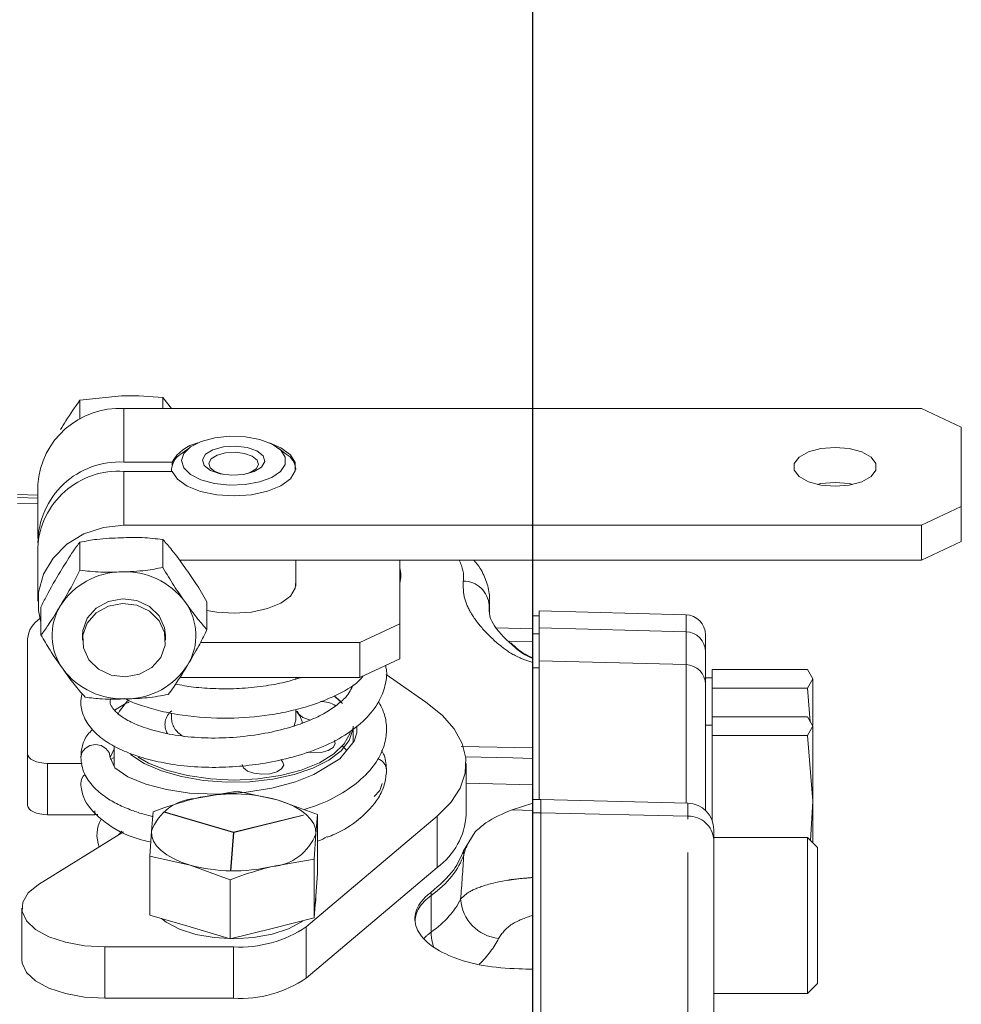
# Model space of a CAD drawing. Units: millimetres. Extents: x 11 to 1180, y 5 to 832.
# Drawn here: x 207 to 243, y 275 to 312 of the extents above; entities that cross this region are included whole.
import ezdxf

# ---------------------------------------------------------------- set-up
doc = ezdxf.new("R2010")
doc.units = ezdxf.units.MM
doc.linetypes.add('PHANTOM', pattern=[12.7, 6.35, -1.27, 1.27, -1.27, 1.27, -1.27])
doc.layers.add('SLD-0', color=7, linetype='Continuous')
doc.styles.add('SLDTEXTSTYLE1', font='TXT', dxfattribs={"width": 0.605})
doc.dimstyles.new('SLDDIMSTYLE2', dxfattribs={"dimtxt": 3, "dimasz": 3, "dimexe": 0, "dimexo": 0.0625, "dimgap": 0.75, "dimtad": 0, "dimlfac": 2, "dimrnd": 1e-09, "dimzin": 12, "dimdsep": 46, "dimtxsty": 'SLDTEXTSTYLE1', "dimsah": 1, "dimcen": 0.09, "dimadec": 0, "dimazin": 0, "dimtfac": 1, "dimtdec": 3, "dimtofl": 0, "dimtmove": 0, "dimatfit": 3, "dimfxl": 0, "dimfrac": 2, "dimtolj": 1, "dimtzin": 12, "dimarcsym": 0})
doc.dimstyles.new('SLDDIMSTYLE8', dxfattribs={"dimtxt": 0, "dimasz": 3, "dimexe": 0, "dimexo": 0.0625, "dimgap": 0, "dimtad": 0, "dimtih": 1, "dimtoh": 1, "dimdec": 0, "dimrnd": 1e-09, "dimzin": 0, "dimdsep": 46, "dimtxsty": 'Standard', "dimsah": 1, "dimcen": 0.09, "dimadec": 0, "dimazin": 0, "dimtfac": 3, "dimtdec": 0, "dimtofl": 0, "dimtmove": 0, "dimatfit": 3, "dimfxl": 0, "dimfrac": 2, "dimtolj": 1, "dimtzin": 0, "dimarcsym": 0})

# ---------------------------------------------------------------- blocks, each defined once
blk = doc.blocks.new('*D84')
at = {"layer": 'SLD-0'}
for p, q in [((89.296, 300.635), (89.296, 397.29)), ((226.463, 290.271), (226.463, 397.29)), ((89.296, 394.115), (149.994, 394.115)), ((226.463, 394.115), (165.765, 394.115))]:
    blk.add_line(p, q, dxfattribs=at)
for points in [[(89.296, 394.115), (92.296, 393.653), (92.296, 394.576)], [(226.463, 394.115), (223.463, 394.576), (223.463, 393.653)]]:
    blk.add_solid(points, dxfattribs=at)
at = {"layer": 'SLD-0', "insert": (151.582, 395.681), "char_height": 3, "attachment_point": 1, "style": 'SLDTEXTSTYLE1'}
blk.add_mtext('274.33', dxfattribs=at)
blk = doc.blocks.new('SW_DATUMTAG_4')
at = {"layer": 'SLD-0', "color": 0}
blk.add_line((-18.954, -193.616), (-18.954, 6.977), dxfattribs=at)

msp = doc.modelspace()

# ---------------------------------------------------------------- linework, layer by layer
at = {"color": 7, "linetype": 'Continuous', "lineweight": 15}
for p, q in [((209.157668, 297.931772), (210.74225, 298.097414)), ((209.157668, 297.931772), (209.157668, 297.20733)), ((212.326825, 298.03332), (212.326825, 297.616061)), ((212.326825, 298.03332), (212.654501, 297.616061)), ((210.841782, 297.616061), (241.321787, 297.616061)), ((242.845789, 296.902393), (241.321787, 297.616061)), ((242.845789, 296.902393), (242.845789, 293.86931)), ((213.341944, 296.114114), (213.018857, 295.872029)), ((217.046708, 295.872029), (216.723621, 296.114114)), ((210.841782, 295.564268), (212.68221, 295.564268)), ((212.68221, 295.564268), (212.68221, 295.44139)), ((212.68221, 295.207434), (210.841782, 295.207434)), ((212.657884, 295.282614), (212.657884, 295.207434)), ((207.544863, 294.702977), (207.544863, 292.651184)), ((207.544863, 294.30357), (206.777781, 294.330724)), ((206.777781, 293.983359), (207.544863, 293.973953)), ((241.321787, 293.155641), (242.845789, 293.86931)), ((242.845789, 293.86931), (242.845789, 292.527225)), ((210.841782, 293.155641), (241.321787, 293.155641)), ((241.321787, 291.813557), (241.321787, 293.155641)), ((209.155724, 291.436069), (209.155724, 292.500623)), ((212.328546, 291.537736), (212.328546, 292.60229)), ((242.845789, 292.527225), (241.321787, 291.813557)), ((207.544863, 292.29435), (207.544863, 290.242559)), ((241.321787, 291.813557), (212.963961, 291.813557)), ((217.407681, 290.820387), (217.407681, 291.813557)), ((221.382782, 291.813557), (221.382782, 289.385224)), ((214.014605, 289.160727), (214.014605, 290.225281)), ((224.811785, 289.773182), (224.811785, 290.278372)), ((207.66896, 288.957393), (207.66896, 290.021945)), ((232.324727, 289.729167), (226.716779, 289.876016)), ((226.716779, 289.227171), (226.716779, 289.876016)), ((226.716779, 289.686796), (226.462781, 289.686796)), ((226.462781, 289.686796), (226.462781, 289.000504)), ((219.858781, 288.671557), (221.382782, 289.385224)), ((221.382782, 289.385224), (221.382782, 288.043142)), ((226.462781, 289.194266), (225.07596, 289.230582)), ((232.324727, 289.080322), (226.716779, 289.227171)), ((226.716779, 287.968666), (226.716779, 289.227171)), ((207.158782, 284.405655), (207.158782, 288.806601)), ((209.25428, 288.940115), (209.25428, 288.755753)), ((212.429278, 288.755753), (212.429278, 288.940115)), ((226.462781, 288.694166), (225.565538, 288.717662)), ((226.716779, 289.000504), (226.462781, 289.000504)), ((226.462781, 289.000504), (226.462781, 288.329229)), ((233.066782, 288.967429), (233.066782, 288.318584)), ((213.765435, 288.671557), (219.858781, 288.671557)), ((219.858781, 287.329475), (219.858781, 288.671557)), ((221.382782, 288.043142), (219.858781, 287.329475)), ((232.324727, 287.821817), (226.716779, 287.968666)), ((226.716779, 282.672326), (226.716779, 287.968666)), ((233.066782, 288.318584), (233.066782, 287.060077)), ((226.462781, 287.901516), (226.462781, 287.701155)), ((226.716779, 287.701155), (226.462781, 287.701155)), ((226.462781, 287.701155), (226.462781, 283.223095)), ((233.32078, 287.637936), (233.32078, 287.283456)), ((233.32078, 287.637936), (236.973308, 287.637936)), ((237.168878, 287.283456), (236.973308, 287.637936)), ((219.858781, 287.329475), (212.97162, 287.329475)), ((217.407681, 287.271085), (217.407681, 287.329475)), ((217.433199, 287.32754), (217.506766, 287.299041)), ((220.857643, 287.440474), (222.383007, 286.390542)), ((233.32078, 287.323578), (233.066782, 287.323578)), ((233.32078, 287.283456), (233.32078, 286.928976)), ((236.973308, 286.928976), (237.168878, 287.283456)), ((237.168878, 285.509579), (237.168878, 287.283456)), ((233.066782, 287.060077), (233.066782, 282.247454)), ((233.32078, 286.928976), (233.32078, 285.821837)), ((233.32078, 286.928976), (236.973308, 286.928976)), ((237.073474, 285.640289), (236.973308, 286.928976)), ((218.878657, 286.623255), (219.12875, 286.415454)), ((217.407681, 285.744397), (217.407681, 286.106129)), ((212.657884, 285.96888), (212.657884, 285.744397)), ((233.32078, 285.821837), (233.32078, 285.467357)), ((233.32078, 285.821837), (236.973308, 285.821837)), ((237.168878, 285.467357), (236.973308, 285.821837)), ((219.601609, 284.84327), (219.601609, 285.463861)), ((233.32078, 285.507476), (233.066782, 285.507476)), ((233.32078, 285.467357), (233.32078, 285.112877)), ((236.973308, 285.112877), (237.168878, 285.467357)), ((237.168878, 282.596672), (237.168878, 285.467357)), ((233.32078, 285.112877), (233.32078, 282.596672)), ((233.32078, 285.112877), (236.973308, 285.112877)), ((237.168878, 282.596672), (236.973308, 285.112877)), ((210.315257, 284.269706), (210.463956, 284.603514)), ((210.463956, 284.720975), (210.463956, 283.947548)), ((219.167791, 284.726782), (219.354294, 284.541158)), ((207.158782, 282.441905), (207.158782, 284.405655)), ((210.463956, 284.273057), (210.331768, 284.190907)), ((209.24028, 284.048822), (207.920782, 284.048822)), ((223.922782, 282.085071), (223.922782, 284.048822)), ((223.922782, 283.286013), (226.462781, 283.223095)), ((226.462781, 283.223095), (226.462781, 282.522394)), ((215.164185, 282.989221), (213.562332, 282.706671)), ((216.700345, 282.653381), (215.164185, 282.989221)), ((218.236499, 282.087522), (216.700345, 282.653381)), ((225.675181, 282.277437), (226.462781, 282.522394)), ((226.780281, 282.672326), (226.462781, 282.672326)), ((226.462781, 282.24589), (226.462781, 282.522394)), ((232.394874, 282.525301), (226.780281, 282.672326)), ((226.780281, 282.154827), (226.780281, 282.672326)), ((233.32078, 282.596672), (233.32078, 281.863204)), ((237.07886, 281.097912), (237.168878, 282.596672)), ((237.168878, 281.007894), (237.168878, 282.596672)), ((209.723204, 282.085071), (207.920782, 282.085071)), ((211.960472, 282.194105), (211.894766, 281.460707)), ((222.812772, 282.034439), (217.811346, 277.79848)), ((218.170792, 281.354122), (218.236499, 282.087522)), ((218.236499, 279.834809), (218.236499, 282.087522)), ((226.462781, 282.24589), (226.462781, 279.682206)), ((226.780281, 274.423435), (226.780281, 282.154827)), ((207.572416, 279.412685), (210.828193, 281.435941)), ((211.894766, 281.460707), (211.829066, 280.497291)), ((218.105093, 280.390706), (218.170792, 281.354122)), ((223.812543, 280.700421), (224.270374, 281.432115)), ((233.384281, 281.509651), (233.384281, 281.127513)), ((236.965679, 281.211094), (233.384281, 281.211094)), ((237.346679, 280.830093), (236.965679, 281.211094)), ((236.965679, 281.211094), (236.965679, 275.254794)), ((233.384281, 281.127513), (233.384281, 274.036745)), ((237.346679, 280.830093), (237.346679, 275.635792)), ((211.829066, 278.244576), (211.829066, 280.497291)), ((211.829066, 280.497291), (213.36522, 280.161448)), ((213.36522, 280.161448), (214.901373, 279.59559)), ((216.503233, 280.108156), (218.105093, 280.390706)), ((222.812772, 280.070689), (217.811346, 275.83473)), ((218.105093, 278.137994), (218.105093, 280.390706)), ((218.170792, 278.9864), (218.236499, 279.834809)), ((214.901373, 277.342877), (214.901373, 279.59559)), ((226.462781, 278.241545), (226.462781, 279.639388)), ((218.105093, 278.137994), (218.170792, 278.9864)), ((218.172856, 278.815264), (218.172856, 279.013038)), ((206.933089, 278.517902), (206.933089, 276.554153)), ((211.829066, 278.244576), (213.36522, 277.793726)), ((226.462781, 278.241545), (226.462781, 276.181393)), ((213.36522, 277.793726), (214.901373, 277.342877)), ((216.503233, 277.740434), (218.105093, 278.137994)), ((214.901373, 277.342877), (216.503233, 277.740434)), ((215.032779, 277.031096), (210.108087, 277.031096)), ((226.462781, 276.181393), (226.462781, 268.782711)), ((236.965679, 275.254794), (237.346679, 275.635792)), ((233.384281, 275.254794), (236.965679, 275.254794)), ((215.032779, 275.067347), (210.108087, 275.067347))]:
    msp.add_line(p, q, dxfattribs=at)
at = {"color": 8, "linetype": 'PHANTOM', "lineweight": 0}
for p, q in [((210.841782, 297.616061), (210.841782, 295.564268)), ((210.841782, 295.207434), (210.841782, 293.155641)), ((207.544863, 294.185281), (206.777781, 294.212435)), ((232.324727, 289.080322), (232.324727, 289.729167)), ((232.324727, 287.821817), (232.324727, 289.080322)), ((232.324727, 282.52714), (232.324727, 287.821817)), ((223.727375, 284.696701), (226.462781, 284.643317)), ((207.920782, 282.085071), (207.920782, 284.048822)), ((232.394874, 282.02492), (232.394874, 282.525301)), ((209.723204, 282.085071), (209.723204, 282.229851)), ((212.374307, 282.18327), (215.02468, 281.405405)), ((215.033114, 281.411704), (212.382734, 282.189569)), ((217.69134, 282.071436), (215.033114, 281.411704)), ((215.04055, 281.405135), (217.698775, 282.064869)), ((222.812772, 280.070689), (222.812772, 282.034439)), ((226.462781, 282.24589), (225.675181, 282.277437)), ((226.462781, 282.154827), (226.780281, 282.154827)), ((232.394874, 282.02492), (226.780281, 282.154827)), ((232.394874, 274.293528), (232.394874, 282.02492)), ((215.02468, 281.405405), (214.911573, 279.944797)), ((214.927435, 279.944528), (215.04055, 281.405135)), ((222.580187, 278.990884), (222.580187, 277.594803)), ((217.811346, 275.83473), (217.811346, 277.79848)), ((210.108087, 275.067347), (210.108087, 277.031096)), ((215.032779, 275.067347), (215.032779, 277.031096))]:
    msp.add_line(p, q, dxfattribs=at)
at = {"color": 7, "linetype": 'Continuous', "lineweight": 15, "flags": 128}
for points in [[(216.400504, 296.298668), (216.839038, 296.112493), (217.201367, 295.846489), (217.390083, 295.543608), (217.390083, 295.228094), (217.201367, 294.925213), (216.839038, 294.659209), (216.332108, 294.451379), (215.721153, 294.318356), (215.055093, 294.270795), (214.387253, 294.312504), (213.771083, 294.440136), (213.255927, 294.643485), (212.883018, 294.906263), (212.68221, 295.207434), (212.68221, 295.207434)], [(216.826119, 295.211126), (217.003338, 295.476791), (217.005462, 295.755115), (216.83231, 296.021365), (216.499262, 296.25189), (216.035903, 296.4262), (215.48342, 296.528813), (214.890897, 296.550602), (214.310974, 296.489642), (213.795193, 296.351344), (213.389374, 296.147995), (213.12958, 295.897667), (213.038892, 295.622599), (213.125371, 295.347233), (213.381335, 295.09604), (213.784032, 294.891339), (214.29769, 294.751313), (214.876659, 294.688408), (215.469502, 294.708215), (216.023542, 294.808969), (216.489554, 294.981722), (216.826119, 295.211126)], [(213.961922, 295.862966), (213.844277, 295.652509), (213.90757, 295.436994), (214.142166, 295.249224), (214.512356, 295.117789), (214.961767, 295.062695), (215.421997, 295.092337), (215.822965, 295.202196), (216.103643, 295.375549), (216.221288, 295.586002), (216.157995, 295.801521), (215.923399, 295.98929), (215.553209, 296.120726), (215.103798, 296.175816), (214.643568, 296.146177), (214.242593, 296.036318), (213.961922, 295.862966)], [(215.454698, 295.097884), (215.664931, 295.164131), (215.889469, 295.302812), (215.983585, 295.471177), (215.93295, 295.643591), (215.74527, 295.793806), (215.449125, 295.898956), (215.089589, 295.94303), (214.721412, 295.919318), (214.400634, 295.831431), (214.176096, 295.69275)], [(238.019779, 296.129253), (238.56274, 296.084419), (239.040203, 295.955331), (239.394598, 295.757551), (239.583165, 295.514942), (239.583165, 295.25676), (239.394598, 295.014151), (239.040203, 294.816372), (238.56274, 294.687279), (238.019779, 294.642449), (237.476826, 294.687279), (236.999355, 294.816372), (236.644968, 295.014151), (236.456402, 295.25676), (236.456402, 295.514942), (236.644968, 295.757551), (236.999355, 295.955331), (237.476826, 296.084419), (238.019779, 296.129253)], [(214.176096, 295.69275), (214.08198, 295.524385), (214.132614, 295.351971), (214.320287, 295.201757), (214.610867, 295.097884)], [(237.336598, 294.714809), (237.476826, 294.742339), (238.019779, 294.787169)], [(238.019779, 294.787169), (238.56274, 294.742339), (238.70296, 294.714809)], [(207.66896, 289.450838), (207.568899, 289.891424), (207.568899, 290.593692), (207.759105, 291.27555), (208.128467, 291.897379), (208.655521, 292.423033), (209.309623, 292.821967), (210.052773, 293.070991), (210.841782, 293.155641)], [(217.407681, 290.983148), (217.390083, 290.744011), (217.201367, 290.44113), (216.839038, 290.175125), (216.332108, 289.967293), (215.721153, 289.834273), (215.055093, 289.786712), (214.387253, 289.828418), (214.014605, 289.893738)], [(212.429278, 288.940115), (212.394148, 289.233592), (212.186925, 289.685019), (211.817466, 290.046601), (211.330317, 290.274723), (210.784249, 290.341873), (210.245118, 290.239951), (209.777951, 289.981248), (209.439099, 289.59697), (209.269434, 289.133465), (209.25428, 288.940115)], [(212.244459, 288.098898), (212.414131, 288.562403), (212.394148, 289.049227), (212.186925, 289.500656), (211.817466, 289.862236), (211.330317, 290.09036), (210.784249, 290.157509), (210.245118, 290.055587), (209.777951, 289.796884), (209.439099, 289.412605), (209.269434, 288.949101), (209.289417, 288.462276), (209.496632, 288.010849), (209.866099, 287.649267), (210.353248, 287.421143), (210.899316, 287.353995), (211.438447, 287.455917), (211.905606, 287.71462), (212.244459, 288.098898)], [(219.191201, 286.331805), (219.070397, 286.456028), (218.882337, 286.616084)], [(210.980646, 286.442165), (210.667178, 286.041312), (210.605227, 285.910283)], [(222.383007, 286.390542), (223.000281, 285.895497), (223.466471, 285.365439), (223.772757, 284.810413), (223.913312, 284.240949), (223.885477, 283.667841), (223.68978, 283.101956), (223.329939, 282.554025), (222.812772, 282.034439)], [(217.479639, 286.044887), (217.523247, 285.923377), (217.67965, 285.798198), (217.926435, 285.710574), (217.9543, 285.704541)], [(219.736368, 285.4844), (219.740659, 285.208917), (219.645545, 284.896942), (219.095402, 284.224893), (218.102895, 283.61616), (217.394657, 283.343206), (216.496073, 283.103001), (215.436086, 282.932349), (214.359298, 282.868991), (213.347897, 282.911739), (212.464005, 283.043514), (211.680465, 283.249973), (210.983738, 283.536105), (210.495301, 283.87964), (210.315257, 284.269706), (210.315257, 284.269706)], [(219.601609, 285.463861), (219.593473, 285.336253), (219.452679, 284.922049), (219.142027, 284.528668), (218.67346, 284.171224), (218.064986, 283.863457), (217.339993, 283.617192), (216.526322, 283.441894), (215.65526, 283.344297), (214.760281, 283.328156), (213.875771, 283.394088), (213.035725, 283.53956), (212.272421, 283.758984), (211.615197, 284.043922), (211.090937, 284.382131)], [(211.385764, 284.281247), (211.778738, 284.060816), (212.47258, 283.783941), (213.271245, 283.578139), (214.142025, 283.451837), (215.049267, 283.410205), (215.955839, 283.454946), (216.824621, 283.58423), (217.620045, 283.792763), (218.309544, 284.072007), (218.864895, 284.410531), (219.26336, 284.794476), (219.488621, 285.208123), (219.49283, 285.221607)], [(210.315257, 284.269706), (210.272439, 284.459904), (210.150503, 284.621148), (209.968016, 284.728885), (209.752753, 284.766719), (209.537499, 284.728885), (209.355012, 284.621148), (209.233075, 284.459904), (209.190257, 284.269706), (209.190257, 284.269441)], [(217.835456, 284.470527), (218.069516, 284.447046), (218.376331, 284.466805), (218.64365, 284.540045), (218.830764, 284.655612), (218.909197, 284.795916), (218.882166, 284.916692)], [(207.920782, 284.048822), (207.772121, 284.055679), (207.629174, 284.075983), (207.49744, 284.108958), (207.381964, 284.153335), (207.2872, 284.207408), (207.216784, 284.269101), (207.173422, 284.33604), (207.158782, 284.405655)], [(215.359964, 284.002439), (215.403579, 283.880929), (215.559974, 283.75575), (215.806767, 283.668127), (216.106378, 283.6314), (216.413193, 283.651159), (216.680504, 283.724398), (216.867626, 283.839966), (216.946051, 283.980269), (216.903858, 284.123946), (216.837019, 284.191581)], [(220.404573, 282.782326), (220.624216, 283.006168), (220.710225, 283.275683)], [(207.920782, 282.085071), (207.772121, 282.091927), (207.629174, 282.112234), (207.49744, 282.145208), (207.381964, 282.189586), (207.2872, 282.243658), (207.216784, 282.305351), (207.173422, 282.372289), (207.158782, 282.441905)], [(216.700345, 282.653381), (217.033364, 282.540793), (217.332162, 282.408815), (217.591614, 282.259701), (217.807278, 282.096005), (217.975475, 281.920527), (218.093321, 281.73627), (218.158804, 281.546385), (218.170792, 281.354122)], [(209.837429, 282.089104), (209.811114, 282.087453), (209.723204, 282.085071)], [(210.765518, 281.461897), (210.67974, 281.370791), (210.630938, 281.313358)], [(213.36522, 280.161448), (213.032194, 280.274036), (212.733403, 280.406014), (212.473951, 280.555128), (212.258279, 280.718823), (212.09009, 280.894302), (211.972244, 281.078559), (211.906761, 281.268444), (211.894766, 281.460707)], [(210.108087, 277.031096), (209.334008, 277.075962), (208.606653, 277.207848), (207.969904, 277.418796), (207.462199, 277.696077), (207.114175, 278.022955), (206.946828, 278.379703), (206.970275, 278.744793), (207.183085, 279.096189), (207.572416, 279.412685)], [(218.172856, 278.815264), (218.151458, 278.643901), (218.141481, 278.60792)], [(217.696413, 278.036565), (217.624173, 277.984832), (217.124485, 277.71855), (216.503233, 277.516006), (215.796523, 277.38897), (215.04543, 277.344825), (214.293599, 277.386135), (213.584729, 277.510502), (212.960012, 277.710697), (212.455757, 277.975085), (212.27219, 278.114522)], [(210.108087, 275.067347), (209.334008, 275.11221), (208.606653, 275.244097), (207.969904, 275.455047), (207.462199, 275.732328), (207.114175, 276.059205), (206.946828, 276.415954), (206.933089, 276.554153)]]:
    msp.add_lwpolyline(points, dxfattribs=at)
at = {"color": 8, "linetype": 'PHANTOM', "lineweight": 0, "flags": 128}
for points in [[(217.329994, 285.462276), (217.405528, 285.697029), (217.407681, 285.744397)], [(226.462781, 284.239254), (225.701563, 284.254959), (223.881006, 284.292525)]]:
    msp.add_lwpolyline(points, dxfattribs=at)
at = {"color": 7, "linetype": 'Continuous', "lineweight": 15}
for centre, radius, start, end in [((210.675289, 294.482286), 3.138195, 86.9588021, 175.967385), ((213.985963, 294.844327), 1.489324, 102.4429972, 151.0922134), ((213.365473, 295.259198), 0.704063, 119.4923847, 184.2163177), ((216.659903, 295.229898), 0.749634, 4.0325227, 58.9362275), ((210.668616, 292.45144), 3.117641, 86.8159159, 179.6080091), ((210.618465, 292.13797), 3.077577, 85.8388003, 177.0873868), ((210.771344, 288.566557), 2.801555, 90.5974683, 147.355458), ((210.886586, 288.513628), 2.857985, 36.9167477, 92.8972225), ((211.396368, 288.941458), 2.193725, 328.7204737, 35.9803322), ((210.287223, 288.93877), 2.19375, 148.7207026, 215.9797487), ((208.18738, 288.716842), 1.032507, 122.68929, 175.0128337), ((232.304781, 288.967429), 0.762, 0, 88.5), ((232.304781, 288.318583), 0.762, 0, 88.5), ((210.796985, 289.366632), 2.858013, 216.9170488, 272.8969215), ((210.912213, 289.313685), 2.801567, 270.5974685, 327.3553727), ((232.304781, 287.060078), 0.762, 0, 88.5), ((218.360104, 285.332571), 1.082472, 57.5689824, 90.6731848), ((209.660185, 283.26968), 0.469966, 130.7152476, 179.2680829), ((213.69082, 280.795809), 1.915177, 93.8468347, 159.6855088), ((215.027958, 276.592434), 6.287444, 74.574308, 103.4798655), ((232.368281, 281.509651), 1.016, 0, 88.5), ((221.244918, 282.247665), 2.682796, 305.7613596, 356.5253822), ((211.013369, 281.314494), 1.204684, 150.1280778, 202.2590077), ((216.374754, 282.018993), 1.915151, 273.8465898, 339.6860814), ((215.037611, 286.22244), 6.287489, 254.5743797, 283.4797258), ((215.277611, 281.558653), 4.534171, 266.9046815, 303.9734553), ((215.27762, 279.594873), 4.534142, 266.9045579, 303.973579)]:
    msp.add_arc(centre, radius, start, end, dxfattribs=at)
at = {"color": 8, "linetype": 'PHANTOM', "lineweight": 0}
for centre, radius, start, end in [((223.808462, 290.024194), 0.992494, 3.7393656, 89.8237677), ((213.075137, 285.528893), 0.667484, 127.5515794, 210.6722053), ((213.454268, 285.809672), 0.799055, 184.6856812, 245.8581372), ((216.899266, 285.474331), 0.766464, 7.6174692, 48.4460705), ((220.376874, 283.755746), 0.498727, 1.9633556, 69.9867617), ((213.300049, 280.953719), 1.539088, 126.5847999, 126.9764661), ((216.373051, 280.571428), 1.996975, 48.4045949, 48.6892379), ((232.427425, 281.066686), 0.958788, 3.6374022, 91.9455803), ((223.00376, 280.552526), 0.822194, 359.9976437, 10.3627227), ((215.036553, 286.866798), 6.92313, 268.9656106, 269.0969056), ((221.582677, 278.997841), 0.997534, 359.6004113, 6.750779), ((225.314714, 278.957885), 1.607433, 183.5154931, 264.4045767), ((224.252206, 277.601074), 1.672031, 180.2148671, 199.0900268)]:
    msp.add_arc(centre, radius, start, end, dxfattribs=at)
for centre, major_axis, ratio, start_param, end_param in [((218.488377, 291.299192), (5.333487, -0.158034), 0.467964582, 6.233212891, 6.553571147), ((218.461781, 290.401785), (6.349569, -0.158048), 0.468058974, 6.230997694, 6.289348318), ((215.032781, 281.345439), (8.889329, -0.233303), 0.468033675, 5.738717879, 6.14774476), ((215.032781, 284.721024), (-0.256248, 24.260009), 0.366294435, 4.464486853, 4.535837056), ((226.030426, 277.885436), (4.06339, -0.150484), 0.467784366, 2.602164445, 3.150430899), ((215.032781, 279.999252), (8.888828, -0.30851), 0.467845301, 5.742671174, 6.080347852), ((226.030426, 276.539249), (4.063847, -0.075268), 0.468160016, 2.593512862, 2.745511326), ((214.992888, 278.653142), (10.412999, -0.308543), 0.467964582, 5.858724458, 6.077976655)]:
    msp.add_ellipse(centre, major_axis=major_axis, ratio=ratio, start_param=start_param, end_param=end_param, dxfattribs=at)
at = {"color": 7, "linetype": 'Continuous', "lineweight": 15}
for centre, major_axis, ratio, start_param, end_param in [((216.264681, 291.350643), (5.158879, -0.15286), 0.467964582, 6.170474882, 6.423626054), ((216.480975, 275.843779), (38.812774, -0.475686), 0.012260641, 1.310845367, 1.325031824)]:
    msp.add_ellipse(centre, major_axis=major_axis, ratio=ratio, start_param=start_param, end_param=end_param, dxfattribs=at)
for points, knots in [([(208.415143, 296.808731), (208.482661, 296.919586), (208.733998, 297.332246), (208.978701, 297.67852), (209.157668, 297.931772)], [0, 0, 0, 0, 0.268634538, 1, 1, 1, 1]), ([(210.74225, 298.097414), (210.779816, 298.098502), (211.314909, 298.114012), (211.839273, 298.072198), (212.326825, 298.03332)], [0, 0, 0, 0, 0.070204796, 1, 1, 1, 1]), ([(208.412342, 291.380231), (208.555054, 291.61516), (208.797946, 292.015004), (209.047961, 292.372928), (209.14697, 292.49025), (209.155724, 292.500623)], [0, 0, 0, 0, 0.5649545555, 0.9615354312, 1, 1, 1, 1]), ([(209.155724, 292.500623), (209.371354, 292.54263), (209.883529, 292.642408), (210.427296, 292.660138), (210.742131, 292.670403)], [0, 0, 0, 0, 0.421010091, 1, 1, 1, 1]), ([(210.742131, 292.670403), (211.007945, 292.67883), (211.55005, 292.696015), (212.065725, 292.633932), (212.328546, 292.60229)], [0, 0, 0, 0, 0.490336967, 1, 1, 1, 1]), ([(212.328546, 292.60229), (212.443135, 292.475842), (212.71531, 292.175499), (213.004268, 291.768422), (213.171572, 291.532729)], [0, 0, 0, 0, 0.421012899, 1, 1, 1, 1]), ([(224.802405, 290.253258), (224.805377, 290.302606), (224.820062, 290.546436), (224.715179, 290.979738), (224.511188, 291.45729), (224.301807, 291.71224), (224.2186, 291.813557)], [0, 0, 0, 0, 0.08719007, 0.430805959, 0.773802472, 1, 1, 1, 1]), ([(207.66896, 290.021945), (207.737103, 290.161857), (207.97382, 290.647881), (208.229946, 291.075623), (208.412342, 291.380231)], [0, 0, 0, 0, 0.287869164, 1, 1, 1, 1]), ([(209.155724, 291.436069), (209.087577, 291.296158), (208.850853, 290.810139), (208.594733, 290.382396), (208.412342, 290.077787)], [0, 0, 0, 0, 0.287871777, 1, 1, 1, 1]), ([(210.742131, 291.36796), (210.47632, 291.359532), (209.934218, 291.342343), (209.418544, 291.404427), (209.155724, 291.436069)], [0, 0, 0, 0, 0.490335332, 1, 1, 1, 1]), ([(212.328546, 291.537736), (212.112912, 291.495728), (211.600735, 291.395951), (211.056966, 291.378224), (210.742131, 291.36796)], [0, 0, 0, 0, 0.421012707, 1, 1, 1, 1]), ([(213.171572, 290.230288), (213.030318, 290.429519), (212.742243, 290.835834), (212.46821, 291.300773), (212.328546, 291.537736)], [0, 0, 0, 0, 0.490335414, 1, 1, 1, 1]), ([(213.171572, 291.532729), (213.312828, 291.333499), (213.600909, 290.927186), (213.874941, 290.462245), (214.014605, 290.225281)], [0, 0, 0, 0, 0.49033573, 1, 1, 1, 1]), ([(214.014605, 289.160727), (213.900016, 289.287176), (213.627841, 289.587521), (213.338878, 289.994596), (213.171572, 290.230288)], [0, 0, 0, 0, 0.421012609, 1, 1, 1, 1]), ([(208.412342, 290.077787), (208.269629, 289.842858), (208.026737, 289.443016), (207.776724, 289.085082), (207.677714, 288.967766), (207.66896, 288.957393)], [0, 0, 0, 0, 0.56495485, 0.961536051, 1, 1, 1, 1]), ([(224.798843, 290.088922), (224.79512, 289.951188), (224.787666, 289.675427), (225.096832, 289.114719), (225.553405, 288.676295), (226.090778, 288.223639), (226.389213, 288.09444), (226.462781, 288.06259)], [0, 0, 0, 0, 0.181346109, 0.363075145, 0.799258499, 0.950513991, 1, 1, 1, 1]), ([(213.271223, 287.802445), (213.413935, 288.043363), (213.656828, 288.453398), (213.906841, 288.929123), (214.005851, 289.141913), (214.014605, 289.160727)], [0, 0, 0, 0, 0.564955147, 0.961536, 1, 1, 1, 1]), ([(207.66896, 288.957393), (207.783549, 288.760748), (208.055724, 288.29367), (208.344683, 287.885987), (208.511986, 287.649943)], [0, 0, 0, 0, 0.421013104, 1, 1, 1, 1]), ([(226.465404, 288.088106), (226.457911, 288.090677), (226.273015, 288.154115), (225.956986, 288.337275), (225.716222, 288.565736), (225.624085, 288.653166)], [0, 0, 0, 0, 0.025410958, 0.627037244, 1, 1, 1, 1]), ([(226.462781, 287.901516), (226.462781, 287.962142), (226.462781, 288.039314), (226.462781, 288.05848), (226.462781, 288.06259)], [0, 0, 0, 0, 0.785599074, 1, 1, 1, 1]), ([(208.511986, 287.649943), (208.653243, 287.450892), (208.941325, 287.044943), (209.215355, 286.737219), (209.355019, 286.580382)], [0, 0, 0, 0, 0.490334545, 1, 1, 1, 1]), ([(209.239528, 286.715923), (209.215663, 286.590034), (209.158196, 286.286883), (209.295287, 285.802829), (209.620136, 285.309194), (210.125773, 284.883471), (210.744696, 284.545747), (211.447742, 284.282303), (212.281551, 284.067311), (213.262095, 283.922771), (214.321768, 283.878908), (215.36995, 283.931852), (216.403457, 284.072578), (217.451788, 284.314166), (218.484639, 284.674726), (219.41945, 285.174801), (220.157854, 285.785938), (220.637292, 286.440809), (220.849954, 287.061887), (220.904545, 287.50797), (220.850319, 287.738284), (220.838547, 287.788285)], [0, 0, 0, 0, 0.036285019, 0.087376742, 0.141526984, 0.195308663, 0.246097077, 0.294311177, 0.345980188, 0.40403919, 0.463151207, 0.517492989, 0.57008032, 0.628534709, 0.692054086, 0.75805848, 0.824345091, 0.886519245, 0.940790536, 0.987145441, 1, 1, 1, 1]), ([(212.527841, 286.682049), (212.595985, 286.769355), (212.832698, 287.072635), (213.088827, 287.498894), (213.271223, 287.802445)], [0, 0, 0, 0, 0.287871557, 1, 1, 1, 1]), ([(210.87689, 286.524421), (210.907667, 286.506818), (211.109391, 286.391444), (211.564588, 286.236455), (212.263461, 286.029264), (213.341271, 285.827271), (214.766136, 285.733667), (216.178588, 285.845971), (217.235229, 286.045448), (218.080846, 286.27793), (218.976629, 286.647561), (219.680114, 287.029342), (219.933838, 287.326243), (219.988518, 287.390227)], [0, 0, 0, 0, 0.0130362603, 0.08544292, 0.16430448, 0.2510235303, 0.420976956, 0.57137727, 0.6512788697, 0.7363256059, 0.8388027663, 0.9652610402, 1, 1, 1, 1]), ([(217.59285, 287.32333), (217.398433, 287.264712), (216.950548, 287.129673), (216.156135, 286.987081), (215.258512, 286.899301), (214.356024, 286.892467), (213.527159, 286.949073), (213.038191, 287.036636), (212.811805, 287.077176)], [0, 0, 0, 0, 0.135335753, 0.311775934, 0.496062492, 0.675469989, 0.849747214, 1, 1, 1, 1]), ([(219.602428, 287.05143), (219.529487, 286.894599), (219.40529, 286.627562), (218.963633, 286.253104), (218.469037, 285.932456), (217.843558, 285.637221), (217.051259, 285.371903), (216.088062, 285.153627), (215.008877, 285.02329), (213.919148, 285.00397), (212.906401, 285.094038), (212.019116, 285.280136), (211.306654, 285.521675), (210.804916, 285.782516), (210.485825, 286.039504), (210.339292, 286.260878), (210.288983, 286.397882), (210.331485, 286.491879), (210.340254, 286.511273)], [0, 0, 0, 0, 0.078185051, 0.133126508, 0.185232512, 0.240917996, 0.302210315, 0.372540446, 0.447066398, 0.521615791, 0.594256813, 0.664714372, 0.734250474, 0.799181188, 0.858165034, 0.917041913, 0.982883729, 1, 1, 1, 1]), ([(209.355019, 286.580382), (209.570652, 286.552193), (210.082827, 286.485238), (210.626594, 286.502359), (210.941427, 286.512271)], [0, 0, 0, 0, 0.421015, 1, 1, 1, 1]), ([(210.941427, 286.512271), (211.207241, 286.520879), (211.749345, 286.538433), (212.265021, 286.633564), (212.527841, 286.682049)], [0, 0, 0, 0, 0.4903373026, 1, 1, 1, 1]), ([(211.035423, 286.386231), (211.026641, 286.38312), (210.806144, 286.305), (210.642543, 286.186086), (210.485458, 286.071908)], [0, 0, 0, 0, 0.0398283124, 1, 1, 1, 1]), ([(217.723757, 282.287619), (217.936133, 282.354613), (218.519432, 282.538617), (219.331129, 282.975275), (220.097954, 283.573684), (220.599374, 284.229026), (220.846438, 284.855746), (220.895366, 285.435426), (220.813369, 285.95348), (220.645952, 286.271488), (220.569998, 286.415762)], [0, 0, 0, 0, 0.089932604, 0.247003806, 0.405112109, 0.554984266, 0.686278838, 0.798078002, 0.908392238, 1, 1, 1, 1]), ([(209.637709, 285.340945), (209.574162, 285.278015), (209.243031, 284.950104), (209.213843, 284.573796), (209.190257, 284.269706)], [0, 0, 0, 0, 0.19191041, 1, 1, 1, 1]), ([(226.462781, 284.239254), (226.462781, 284.321545), (226.462781, 284.486129), (226.462781, 284.590921), (226.462781, 284.643317)], [0, 0, 0, 0, 0.499998513, 1, 1, 1, 1]), ([(209.190257, 284.269706), (209.216258, 284.066886), (209.265535, 283.682506), (209.630812, 283.166805), (210.093368, 282.769989), (210.604985, 282.470292), (211.112051, 282.257008), (211.545106, 282.111584), (211.818423, 282.046264), (211.917222, 282.022652)], [0, 0, 0, 0, 0.212237667, 0.402227192, 0.564687523, 0.69732801, 0.827849281, 0.937770706, 1, 1, 1, 1]), ([(220.875308, 283.772694), (220.866021, 283.968185), (220.853658, 284.22844), (220.72194, 284.482118), (220.689163, 284.545245)], [0, 0, 0, 0, 0.75115226, 1, 1, 1, 1]), ([(218.609206, 281.224669), (218.707323, 281.262634), (219.174659, 281.443467), (219.91386, 281.936048), (220.527325, 282.597517), (220.827687, 283.241365), (220.859085, 283.59169), (220.875308, 283.772694)], [0, 0, 0, 0, 0.069083871, 0.329049928, 0.639348047, 0.813659313, 1, 1, 1, 1]), ([(211.865746, 281.035122), (211.649813, 281.08955), (210.864361, 281.28753), (209.915584, 281.885512), (209.271168, 282.617677), (209.212079, 283.098219), (209.190257, 283.275683)], [0, 0, 0, 0, 0.127706355, 0.464531466, 0.802251902, 1, 1, 1, 1]), ([(213.562332, 282.706671), (213.16134, 282.594596), (212.625488, 282.44483), (212.094186, 282.244518), (211.960472, 282.194105)], [0, 0, 0, 0, 0.74832782, 1, 1, 1, 1]), ([(225.675181, 282.277437), (225.31198, 282.1198), (224.74226, 281.872528), (224.395919, 281.549287), (224.270374, 281.432115)], [0, 0, 0, 0, 0.637507463, 1, 1, 1, 1]), ([(218.602672, 281.247739), (218.499044, 281.180972), (218.393671, 281.11308), (218.239059, 281.076996), (218.236499, 281.076398)], [0, 0, 0, 0, 0.983442132, 1, 1, 1, 1]), ([(222.573295, 279.115102), (222.900466, 279.397962), (223.480023, 279.899026), (223.711666, 280.457302), (223.812543, 280.700421)], [0, 0, 0, 0, 0.5645177004, 1, 1, 1, 1]), ([(214.901373, 279.59559), (215.035089, 279.646003), (215.566397, 279.846316), (216.102244, 279.996082), (216.503233, 280.108156)], [0, 0, 0, 0, 0.25167461, 1, 1, 1, 1]), ([(226.462781, 279.682206), (226.462781, 279.511379), (226.462781, 279.170047), (226.462781, 278.711793), (226.462781, 278.412166), (226.462781, 278.282276), (226.462781, 278.241545)], [0, 0, 0, 0, 0.2833043051, 0.5660737236, 0.8639303501, 1, 1, 1, 1]), ([(225.9297, 276.189616), (225.468899, 276.217981), (224.547341, 276.274707), (223.340729, 276.625347), (222.442026, 277.127789), (221.953258, 277.74459), (221.929923, 278.398905), (222.248041, 278.857437), (222.527038, 279.078457), (222.573295, 279.115102)], [0, 0, 0, 0, 0.161821148, 0.323626779, 0.485183696, 0.646387489, 0.807284321, 0.968047868, 1, 1, 1, 1]), ([(221.96766, 277.987736), (221.967587, 277.987947), (221.963537, 277.999714), (221.966358, 278.002851), (221.969128, 278.005932)], [0, 0, 0, 0, 0.017966552, 1, 1, 1, 1])]:
    msp.add_open_spline(points, degree=3, knots=knots, dxfattribs=at)
at = {"color": 8, "linetype": 'PHANTOM', "lineweight": 0}
for points, knots in [([(226.462781, 287.901516), (226.263215, 287.970643), (225.769035, 288.141823), (225.15923, 288.585381), (224.553219, 289.149722), (224.087822, 289.781847), (223.802256, 290.409173), (223.80843, 290.81428), (223.811515, 291.016683)], [0, 0, 0, 0, 0.09917215, 0.245577758, 0.44512902, 0.644718874, 0.82249144, 1, 1, 1, 1]), ([(224.270374, 281.432115), (224.11022, 281.186474), (223.922928, 280.899207), (223.838227, 280.596373), (223.825954, 280.552492)], [0, 0, 0, 0, 0.8550984306, 1, 1, 1, 1]), ([(223.710306, 278.85932), (223.777024, 278.928924), (223.944573, 279.103718), (224.502398, 279.367049), (225.198997, 279.536137), (225.895998, 279.637636), (226.223945, 279.663425), (226.462781, 279.682206)], [0, 0, 0, 0, 0.173747123, 0.436325842, 0.758817708, 0.824351541, 1, 1, 1, 1]), ([(226.462781, 278.241545), (226.173853, 278.137408), (225.544402, 277.910539), (225.293641, 277.552049), (225.157984, 277.358111)], [0, 0, 0, 0, 0.459017409, 1, 1, 1, 1])]:
    msp.add_open_spline(points, degree=3, knots=knots, dxfattribs=at)

# ---------------------------------------------------------------- block references
at = {"layer": 'SLD-0'}
msp.add_blockref('SW_DATUMTAG_4', (245.41701, 383.428988), dxfattribs=at)

# ---------------------------------------------------------------- dimensions: what is measured, and where the dimension line sits
dim = msp.add_linear_dim(base=(226.462781, 394.114527), p1=(89.296431, 299.364527), p2=(226.462781, 289.000504), dimstyle='SLDDIMSTYLE2', dxfattribs=at)
dim.commit()
dim.dimension.update_dxf_attribs({"geometry": '*D84', "text_midpoint": (157.879606, 394.114527), "dimtype": 160})

# ---------------------------------------------------------------- leaders
msp.add_leader([(127.462287, 220.519594), (233.535844, 349.714461), (236.535844, 349.714461)], dimstyle='SLDDIMSTYLE8', dxfattribs=at)

doc.saveas('drawing.dxf')
